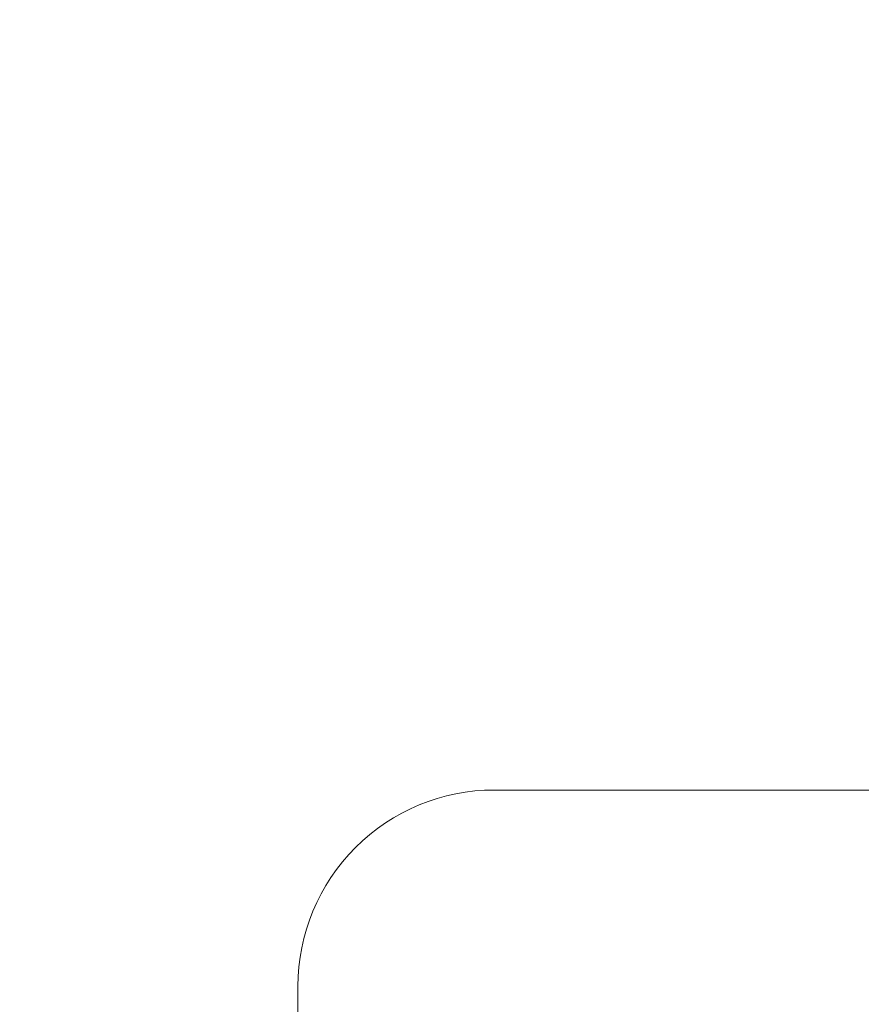
# Model space of a CAD drawing. Units: millimetres. Extents: x 0 to 17.9, y 0 to 17.4.
# Drawn here: x 5.2 to 6.9, y 2 to 3.9 of the extents above; entities that cross this region are included whole.
import ezdxf

# ---------------------------------------------------------------- set-up
doc = ezdxf.new("R2010")
doc.units = ezdxf.units.MM
doc.layers.add('DIASTASEIS', color=253, linetype='Continuous', lineweight=5)
doc.layers.add('ORIA ASFALEIAS', color=157, linetype='Continuous', lineweight=20)
doc.styles.get("Standard").update_dxf_attribs({"font": 'ARIALN.TTF'})
doc.dimstyles.new('STANDARD_ACAD', dxfattribs={"dimtxt": 0.18, "dimasz": 0.18, "dimexe": 0.18, "dimexo": 0.0625, "dimgap": 0.09, "dimtad": 0, "dimtih": 1, "dimtoh": 1, "dimdec": 4, "dimzin": 0, "dimdsep": 46, "dimtxsty": 'Standard', "dimcen": 0.09, "dimadec": 0, "dimazin": 0, "dimtfac": 1, "dimtdec": 4, "dimtofl": 0, "dimtmove": 0, "dimatfit": 3, "dimfxl": 1, "dimtolj": 1, "dimtzin": 0, "dimarcsym": 0})

# ---------------------------------------------------------------- blocks, each defined once
blk = doc.blocks.new('_Oblique')
at = {"color": 0, "linetype": 'ByBlock', "lineweight": -2, "transparency": 16777216}
blk.add_line((-0.5, -0.5), (0.5, 0.5), dxfattribs=at)
blk = doc.blocks.new('*D47')
at = {"layer": 'Defpoints', "color": 0}
for p in [(4.8218, 9.6399), (4.7492, 0.025), (10.1145, 0.025)]:
    blk.add_point(p, dxfattribs=at)
at = {"layer": 'DIASTASEIS', "color": 0, "lineweight": -2}
for p, q in [((4.8218, 9.6399), (10.2145, 9.6399)), ((10.1145, 9.6399), (10.1145, 5.1139)), ((10.1145, 0.025), (10.1145, 4.551)), ((4.7492, 0.025), (10.2145, 0.025))]:
    blk.add_line(p, q, dxfattribs=at)
at = {"layer": 'DIASTASEIS', "color": 0, "linetype": 'ByBlock', "lineweight": -2, "xscale": 0.05, "yscale": 0.05, "zscale": 0.05}
for p, rotation in [((10.1145, 9.6399), 90), ((10.1145, 0.025), 270)]:
    blk.add_blockref('_Oblique', p, dxfattribs=dict(at, rotation=rotation))
at = {"layer": 'DIASTASEIS', "color": 0, "insert": (10.1145, 4.8324), "char_height": 0.12, "attachment_point": 5, "rotation": 90}
blk.add_mtext('\\A1;\\A1;{\\H1.5x;9.60}', dxfattribs=at)
blk = doc.blocks.new('S024A PLAN VIEW')
at = {"layer": 'ORIA ASFALEIAS'}
blk.add_lwpolyline([(2846.1698, 5826.6261, 0.414214), (2847.1698, 5825.6261), (2847.7758, 5825.6261, 0.414214), (2848.7758, 5826.6261), (2848.7758, 5827.5954, -0.414214), (2849.166, 5827.9856), (2850.8714, 5827.9856, 0.414214), (2852.3714, 5829.4856), (2852.3714, 5831.6856), (2852.3714, 5832.1442, 0.409744), (2850.8714, 5833.6537), (2849.8313, 5833.6537, -0.354152), (2849.3422, 5834.0498, 0.353868), (2847.8728, 5835.241), (2847.0728, 5835.241, 0.215039), (2846.2311, 5834.9266, -0.197803)], format="xyb", dxfattribs=at)

msp = doc.modelspace()

# ---------------------------------------------------------------- block references
msp.add_blockref('S024A PLAN VIEW', (-2843.0266, -5825.6011))

# ---------------------------------------------------------------- dimensions: what is measured, and where the dimension line sits
at = {"layer": 'DIASTASEIS'}
dim = msp.add_linear_dim(base=(10.1145, 0.025), p1=(4.8218, 9.6399), p2=(4.7492, 0.025), angle=90, text='\\A1;{\\H1.5x;<>0}', dimstyle='STANDARD_ACAD', override={"dimtxt": 0.12, "dimasz": 0.05, "dimexe": 0.1, "dimexo": 0, "dimtih": 0, "dimtoh": 0, "dimdec": 1, "dimtxsty": 'Standard', "dimblk": 'Oblique', "dimtdec": 2, "dimtmove": 2, "dimldrblk": 'Oblique'}, dxfattribs=at)
dim.commit()
dim.dimension.update_dxf_attribs({"geometry": '*D47', "text_midpoint": (10.1145, 4.8324)})

doc.saveas('drawing.dxf')
